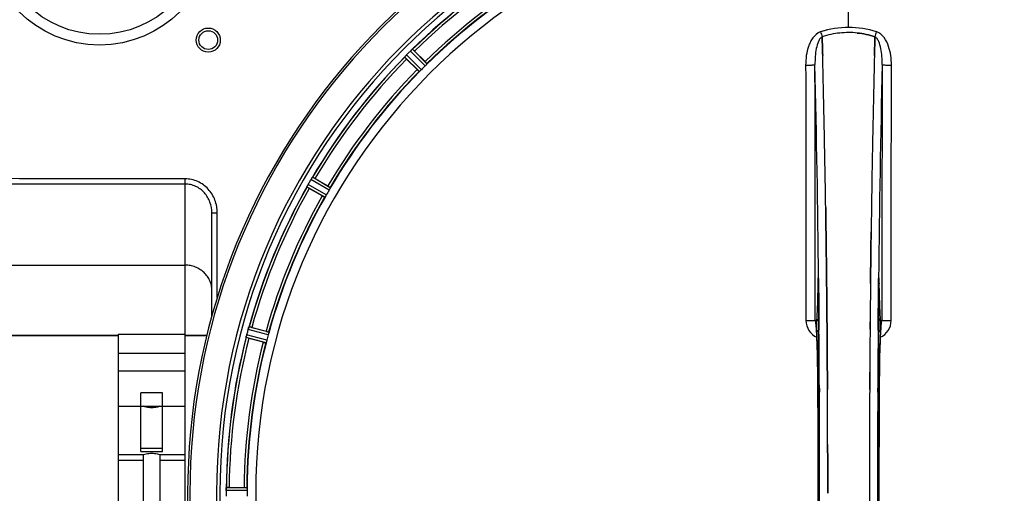
# Model space of a CAD drawing. Units: millimetres. Extents: x -1771 to 3369, y -123 to 2868.
# Drawn here: x 782 to 1150, y 383 to 560 of the extents above; entities that cross this region are included whole.
import ezdxf

# ---------------------------------------------------------------- set-up
doc = ezdxf.new("R2010")
doc.units = ezdxf.units.MM
doc.header["$LTSCALE"] = 46.255
doc.header["$PDMODE"] = 3
doc.header["$PDSIZE"] = 0.3125
doc.layers.get('0').update_dxf_attribs({"linetype": 'CONTINUOUS'})
doc.layers.get('Defpoints').update_dxf_attribs({"linetype": 'CONTINUOUS'})
doc.layers.add('AM_5', color=3, linetype='CONTINUOUS', lineweight=25)
for name, color, linetype in [('BEZUGSACHSEN', 7, 'CONTINUOUS'), ('FASEN', 7, 'CONTINUOUS'), ('RUNDUNGEN', 7, 'CONTINUOUS')]:
    doc.layers.add(name, color=color, linetype=linetype)
doc.styles.get("Standard").update_dxf_attribs({"font": 'txt', "width": 0.7})
doc.dimstyles.new('AM_DIN$0', dxfattribs={"dimtxt": 3.5, "dimasz": 2.5, "dimexe": 1, "dimexo": 1, "dimgap": 1.5, "dimtad": 1, "dimdsep": 46, "dimtxsty": 'STANDARD', "dimcen": 0, "dimclrd": 256, "dimclre": 256, "dimclrt": 2, "dimadec": 0, "dimazin": 2, "dimtp": 0.1, "dimtm": 0.1, "dimtfac": 0.71, "dimtdec": 3, "dimtmove": 0, "dimatfit": 3, "dimfxl": 1, "dimlwd": -1, "dimlwe": -1, "dimarcsym": 0})

# ---------------------------------------------------------------- blocks, each defined once
blk = doc.blocks.new('*D26')
at = {"layer": 'AM_5', "ltscale": 10, "transparency": 16777216}
for p, q in [((1070.73, 754.24), (2231.66, 754.24)), ((2230.66, 42.24), (2230.66, 724.24)), ((1070.73, 12.24), (2231.66, 12.24))]:
    blk.add_line(p, q, dxfattribs=at)
for points in [[(2225.66, 724.24), (2235.66, 724.24), (2230.66, 754.24)], [(2225.66, 42.24), (2235.66, 42.24), (2230.66, 12.24)]]:
    blk.add_solid(points, dxfattribs=at)
at = {"layer": 'Defpoints', "color": 0, "ltscale": 10, "transparency": 16777216}
for p in [(1069.73, 754.24), (2230.66, 754.24), (1069.73, 12.24)]:
    blk.add_point(p, dxfattribs=at)
at = {"layer": 'AM_5', "color": 2, "ltscale": 10, "transparency": 16777216, "insert": (2198.16, 388.65), "char_height": 35, "attachment_point": 5, "rotation": 90}
blk.add_mtext('742', dxfattribs=at)
blk = doc.blocks.new('*D27')
at = {"layer": 'AM_5', "ltscale": 10, "transparency": 16777216}
for p, q in [((1070.73, 754.24), (2341.3, 754.24)), ((2340.3, 724.24), (2340.3, -92.73)), ((-478.92, -122.73), (2341.3, -122.73))]:
    blk.add_line(p, q, dxfattribs=at)
for points in [[(2335.3, 724.24), (2345.3, 724.24), (2340.3, 754.24)], [(2335.3, -92.73), (2345.3, -92.73), (2340.3, -122.73)]]:
    blk.add_solid(points, dxfattribs=at)
at = {"layer": 'Defpoints', "color": 0, "ltscale": 10, "transparency": 16777216}
for p in [(1069.73, 754.24), (-479.92, -122.73), (2340.3, -122.73)]:
    blk.add_point(p, dxfattribs=at)
at = {"layer": 'AM_5', "color": 2, "ltscale": 10, "transparency": 16777216, "insert": (2307.8, 315.76), "char_height": 35, "attachment_point": 5, "rotation": 90}
blk.add_mtext('880', dxfattribs=at)

msp = doc.modelspace()

# ---------------------------------------------------------------- linework, layer by layer
at = {"color": 9, "linetype": 'Continuous'}
for p, q in [((1091.725, 557.285), (1091.725, 604.87)), ((933.46, 542.938), (927.947, 548.505)), ((934.127, 543.685), (928.706, 549.159)), ((931.281, 540.839), (925.807, 546.26)), ((932.029, 541.506), (926.461, 547.02)), ((897.971, 497.429), (891.318, 501.313)), ((895.959, 493.943), (889.268, 497.762)), ((896.508, 494.781), (889.703, 498.666)), ((897.521, 496.534), (890.754, 500.485)), ((1080.249, 461.754), (1080.242, 461.263)), ((1080.464, 461.27), (1080.463, 461.256)), ((1080.495, 463.55), (1080.498, 463.236)), ((1080.498, 463.236), (1080.505, 462.535)), ((1080.505, 462.535), (1080.518, 461.297)), ((1102.933, 461.297), (1102.945, 462.535)), ((1102.945, 462.535), (1102.952, 463.234)), ((1102.952, 463.234), (1102.956, 463.552)), ((1102.988, 461.256), (1102.987, 461.27)), ((1103.209, 461.263), (1103.201, 461.754)), ((875.019, 443.391), (867.588, 445.421)), ((1080.648, 446.898), (1080.653, 446.332)), ((1080.653, 446.332), (1080.669, 444.213)), ((1102.781, 444.213), (1102.798, 446.33)), ((1102.798, 446.33), (1102.802, 446.791)), ((874.292, 440.454), (866.713, 442.445)), ((874.816, 442.41), (867.257, 444.475)), ((873.977, 439.503), (866.526, 441.46)), ((1080.259, 422.544), (1080.261, 422.562)), ((1080.805, 422.554), (1080.813, 420.995)), ((1102.638, 420.987), (1102.645, 422.554)), ((1103.19, 422.562), (1103.192, 422.544)), ((818.725, 415.851), (827.225, 415.851)), ((835.225, 415.851), (843.725, 415.851)), ((818.725, 395.595), (828.225, 395.595)), ((834.225, 395.595), (843.725, 395.595)), ((866.893, 384.253), (859.057, 384.291)), ((866.835, 385.254), (859.132, 385.291))]:
    msp.add_line(p, q, dxfattribs=at)
at = {"color": 7, "linetype": 'Continuous'}
for p, q in [((1081.862, 553.738), (1081.86, 553.836)), ((1081.86, 553.836), (1081.862, 553.738)), ((1081.906, 552.131), (1081.862, 553.738)), ((1081.862, 553.738), (1081.906, 552.131)), ((1081.948, 550.55), (1081.906, 552.131)), ((1081.906, 552.131), (1081.948, 550.549)), ((1101.502, 550.549), (1101.545, 552.131)), ((1101.545, 552.131), (1101.503, 550.549)), ((1101.589, 553.748), (1101.545, 552.131)), ((1101.545, 552.131), (1101.589, 553.748)), ((1101.591, 553.836), (1101.589, 553.748)), ((1101.589, 553.748), (1101.591, 553.836)), ((929.492, 548.466), (933.422, 544.536)), ((930.431, 541.545), (926.501, 545.475)), ((892.256, 500.847), (897.07, 498.068)), ((894.955, 494.404), (890.141, 497.183)), ((1083.185, 489.063), (1083.17, 490.076)), ((1083.17, 490.075), (1083.185, 489.062)), ((1083.398, 473.058), (1083.399, 472.973)), ((1083.399, 472.973), (1083.398, 473.057)), ((1100.052, 473.059), (1100.057, 473.421)), ((1100.054, 473.165), (1100.052, 473.056)), ((1080.459, 461.564), (1080.463, 461.256)), ((1083.523, 462.032), (1083.528, 461.591)), ((1083.528, 461.591), (1083.523, 462.031)), ((1083.668, 446.674), (1083.662, 447.281)), ((1083.662, 447.281), (1083.668, 446.674)), ((1083.685, 444.535), (1083.668, 446.674)), ((1083.668, 446.674), (1083.685, 444.534)), ((1103.957, 446.747), (1103.966, 446.803)), ((773.725, 442.241), (818.725, 442.241)), ((818.725, 442.741), (843.725, 442.741)), ((818.725, 442.741), (818.725, 323.741)), ((843.725, 323.741), (843.725, 442.741)), ((843.725, 442.241), (851.828, 442.241)), ((868.614, 445.213), (873.983, 443.774)), ((872.888, 439.689), (867.52, 441.127)), ((818.725, 435.636), (843.725, 435.636)), ((843.725, 428.862), (818.725, 428.862)), ((1083.805, 426.994), (1083.796, 428.542)), ((1083.796, 428.542), (1083.805, 426.994)), ((1099.645, 426.994), (1099.654, 428.543)), ((1099.654, 428.542), (1099.646, 426.994)), ((835.225, 420.741), (827.225, 420.741)), ((827.225, 398.809), (827.225, 420.741)), ((835.225, 398.809), (835.225, 420.741)), ((827.225, 415.741), (835.225, 415.741)), ((818.725, 397.741), (828.225, 397.741)), ((835.225, 399.954), (827.225, 399.954)), ((827.225, 398.809), (835.225, 398.809)), ((828.225, 368.741), (828.225, 397.741)), ((834.225, 397.741), (843.725, 397.741)), ((834.225, 397.741), (834.225, 368.741)), ((859.057, 384.291), (859.056, 383.941)), ((860.177, 385.356), (865.735, 385.356)), ((1099.522, 383.336), (1099.522, 383.241))]:
    msp.add_line(p, q, dxfattribs=at)
for points in [[(1080.403, 463.382), (1080.409, 463.299), (1080.415, 463.198), (1080.42, 463.081), (1080.426, 462.946), (1080.432, 462.794), (1080.437, 462.626), (1080.442, 462.442), (1080.447, 462.243), (1080.452, 462.029), (1080.456, 461.803), (1080.459, 461.564)], [(1102.988, 461.256), (1102.992, 461.644), (1102.996, 461.889), (1103.001, 462.119), (1103.006, 462.335), (1103.011, 462.535), (1103.016, 462.719), (1103.022, 462.885), (1103.028, 463.034), (1103.034, 463.165), (1103.04, 463.278), (1103.046, 463.371)], [(1103.046, 463.371), (1103.052, 463.444), (1103.056, 463.492), (1103.059, 463.513)], [(1079.543, 446.635), (1079.496, 446.774), (1079.477, 446.842), (1079.475, 446.854)], [(1079.475, 446.854), (1079.475, 446.853), (1079.481, 446.822)], [(1079.481, 446.822), (1079.493, 446.752), (1079.509, 446.651), (1079.527, 446.52), (1079.547, 446.362), (1079.568, 446.177), (1079.59, 445.967), (1079.613, 445.731), (1079.636, 445.471), (1079.66, 445.185), (1079.683, 444.876), (1079.707, 444.542)], [(1103.745, 444.567), (1103.774, 444.966), (1103.803, 445.327), (1103.831, 445.652), (1103.858, 445.939), (1103.884, 446.189), (1103.909, 446.401), (1103.931, 446.575), (1103.951, 446.709), (1103.957, 446.747)], [(1103.966, 446.803), (1103.975, 446.849), (1103.975, 446.849), (1103.958, 446.787), (1103.914, 446.654), (1103.896, 446.611)], [(1079.707, 444.542), (1079.731, 444.184), (1079.755, 443.802), (1079.779, 443.397), (1079.803, 442.967), (1079.827, 442.515), (1079.85, 442.038), (1079.873, 441.538)], [(1103.138, 410.171), (1103.193, 422.729), (1103.2, 423.997), (1103.21, 425.24), (1103.221, 426.457), (1103.234, 427.647), (1103.249, 428.806), (1103.265, 429.935), (1103.282, 431.031), (1103.301, 432.095), (1103.321, 433.124), (1103.342, 434.118), (1103.364, 435.076), (1103.387, 435.997), (1103.412, 436.882), (1103.437, 437.729), (1103.462, 438.538), (1103.489, 439.31), (1103.516, 440.044), (1103.543, 440.741), (1103.571, 441.399), (1103.6, 442.02)], [(1103.6, 442.02), (1103.629, 442.604), (1103.658, 443.15), (1103.687, 443.659), (1103.716, 444.132), (1103.745, 444.567)], [(1079.873, 441.538), (1079.896, 441.013), (1079.918, 440.465), (1079.941, 439.892), (1079.962, 439.296), (1079.984, 438.675), (1080.005, 438.03), (1080.025, 437.361), (1080.045, 436.668), (1080.064, 435.951), (1080.083, 435.21), (1080.101, 434.446), (1080.119, 433.657), (1080.135, 432.846), (1080.151, 432.011), (1080.166, 431.153), (1080.181, 430.273), (1080.194, 429.372), (1080.207, 428.449), (1080.218, 427.504), (1080.229, 426.54), (1080.238, 425.556), (1080.246, 424.553), (1080.253, 423.532), (1080.259, 422.544)], [(1080.259, 422.544), (1080.312, 410.171), (1080.348, 396.699), (1080.359, 383.194), (1080.347, 369.689), (1080.312, 356.218)], [(1103.192, 343.938), (1103.139, 356.218), (1103.103, 369.689), (1103.091, 383.194), (1103.103, 396.699), (1103.138, 410.171)]]:
    msp.add_lwpolyline(points, dxfattribs=at)
for centre, radius, start, end in [((1091.725, 383.241), 247.056, 15, 345), ((1091.725, 383.241), 236.237, 0.97018, 359.02982), ((1091.725, 383.241), 235, 0.97529, 90), ((1091.725, 383.241), 221.628, 90, 270), ((1091.725, 383.241), 221.635, 270, 89.97567), ((1091.725, 383.241), 221.628, 270, 90), ((1091.725, 383.241), 232.558, 120.51254, 134.48758), ((1091.725, 383.241), 225, 120.52969, 134.47031), ((1092.052, 522.104), 33.329, 101.99273, 107.8076), ((1092.167, 521.67), 33.777, 102.03086, 107.76807), ((1091.799, 523.273), 32.132, 95.98629, 101.98386), ((1091.788, 523.34), 32.065, 95.97907, 101.98917), ((1091.728, 523.857), 31.544, 90.0164, 95.96954), ((1091.722, 523.998), 31.403, 89.99372, 95.98513), ((1091.726, 523.926), 31.475, 84.05372, 90.01299), ((1091.734, 524.09), 31.311, 84.03605, 90.01502), ((1095.29, 379.676), 237.712, 134.74677, 134.91556), ((932.802, 543.593), 6.906, 132.49176, 134.66744), ((933.648, 542.719), 8.123, 133.69485, 134.57585), ((932.525, 543.895), 6.497, 132.49623, 133.70528), ((933.011, 543.362), 7.219, 131.4988, 132.47797), ((933.147, 543.205), 7.426, 131.48605, 132.43554), ((923.395, 554.901), 7.801, 310.5312, 311.00507), ((912.002, 531.003), 24.715, 44.95632, 46.11446), ((1091.725, 383.241), 232.558, 135.51242, 149.48746), ((919.528, 552.036), 8.51, 319.00827, 319.52619), ((932.573, 541.093), 8.515, 138.18881, 138.95845), ((934.31, 539.551), 10.838, 138.2316, 138.83679), ((943.963, 562.964), 24.715, 223.88554, 225.04368), ((931.381, 542.157), 6.918, 137.47237, 138.17553), ((931.115, 542.404), 6.555, 137.04738, 138.22747), ((931.405, 542.133), 6.952, 136.55208, 137.4639), ((931.811, 541.742), 7.515, 135.38665, 136.96703), ((931.388, 542.151), 6.926, 135.33992, 136.55941), ((1095.251, 379.715), 237.657, 134.9156, 135.25324), ((-3883.38, 420.87), 4967.022, 1.098323, 1.452649), ((-3633.014, 426.532), 4716.594, 1.087863, 1.460992), ((5867.669, 425.304), 4767.812, 178.539943, 178.909437), ((6058.604, 421.14), 4958.791, 178.548069, 178.903248), ((1088.699, 386.267), 220.556, 134.737, 135.263), ((1091.725, 383.241), 225, 135.52969, 149.47031), ((-4710.575, 404.917), 5794.37, 0.8420887, 1.0992612), ((-4794.894, 403.481), 5878.702, 0.8440136, 1.0974858), ((7145.462, 400.66), 6045.843, 178.9063476, 179.2391894), ((6961.039, 403.649), 5861.397, 178.9012148, 179.2444688), ((896.722, 496.993), 6.915, 147.48292, 149.66783), ((897.758, 496.372), 8.123, 148.69484, 149.57585), ((896.364, 497.22), 6.491, 147.47909, 148.7055), ((897.187, 496.687), 7.471, 146.47763, 147.41834), ((896.994, 496.817), 7.239, 146.49533, 147.46876), ((884.671, 505.505), 7.837, 325.53323, 326.00831), ((879.882, 479.452), 24.715, 59.95632, 61.11446), ((1091.725, 383.241), 232.558, 150.51242, 164.48513), ((881.822, 501.662), 8.385, 334.00007, 334.50984), ((897.035, 494.575), 8.397, 153.13099, 153.92369), ((898.88, 493.651), 10.461, 153.18286, 153.81993), ((895.728, 495.234), 6.933, 151.55132, 153.1098), ((895.325, 495.447), 6.478, 151.97047, 153.17357), ((895.835, 495.17), 7.058, 150.98236, 151.92661), ((895.731, 495.233), 6.936, 150.33982, 151.55765), ((897.044, 494.501), 8.44, 150.42948, 150.99323), ((1096.075, 380.73), 237.693, 149.91562, 150.25322), ((903.921, 521.052), 27.561, 239.44724, 240.00171), ((1095.95, 380.802), 237.549, 149.74671, 149.91561), ((1091.725, 383.241), 225, 150.52969, 164.47031), ((1087.995, 385.395), 220.528, 149.73697, 150.26303), ((-6906.301, 383.241), 7987.146, 359.4402481, 0.5597517), ((8222.766, 387.322), 7123.231, 179.4026184, 179.5177128), ((8164.444, 387.866), 7064.905, 179.4020878, 179.5181367), ((9089.752, 383.241), 7987.146, 179.4402483, 180.5597519), ((1100.683, 447.925), 3.476, 341.32519, 349.56136), ((1100.702, 447.92), 3.456, 349.58477, 359.77945), ((873.76, 440.624), 7.279, 166.77859, 168.77006), ((873.431, 440.698), 6.942, 165.33758, 166.74562), ((874.321, 440.465), 7.862, 165.40862, 166.5814), ((1100.432, 380.92), 241.681, 165.08583, 165.25184), ((1096.518, 381.957), 237.632, 164.91558, 165.08442), ((1092.769, 382.973), 233.749, 164.74534, 164.91699), ((875.083, 442.315), 8.119, 163.69326, 164.57573), ((873.786, 442.69), 6.769, 161.61978, 163.65783), ((859.568, 447.939), 8.384, 340.48193, 340.99266), ((862.2, 421.345), 24.715, 74.95632, 76.11446), ((1087.563, 384.356), 220.526, 164.73697, 165.26303), ((8502.401, 385.06), 7402.874, 179.5396888, 179.6634594), ((8479.283, 385.258), 7379.756, 179.5397792, 179.6639419), ((1091.725, 383.241), 232.558, 165.51011, 179.48297), ((1091.725, 383.241), 225, 165.52733, 179.46563), ((874.652, 467.749), 27.561, 254.44724, 255.00171), ((-6592.63, 383.53), 7676.558, 0.1335155, 0.2877496), ((-6584.092, 383.603), 7668.02, 0.1331148, 0.2875212), ((8938.877, 383.073), 7839.355, 179.7149037, 179.9987751), ((8813.37, 383.371), 7713.848, 179.712475, 180.0002646), ((1095.546, 383.241), 236.491, 179.8303, 180.25444), ((867.176, 384.231), 8.119, 178.69325, 179.57573), ((865.825, 384.258), 6.769, 176.61977, 178.65782), ((850.191, 385.69), 8.928, 355.48442, 356.00918), ((860.158, 360.641), 24.715, 89.95632, 91.11446), ((1085.292, 383.241), 218.401, 179.73441, 180.26559)]:
    msp.add_arc(centre, radius, start, end, dxfattribs=at)
at = {"color": 9, "linetype": 'Continuous'}
for centre, radius, start, end in [((1091.725, 383.241), 246.237, 15, 345), ((1091.725, 383.241), 232.635, 120.44616, 134.55396), ((1091.725, 383.241), 231.557, 120.52333, 134.47667), ((1091.725, 383.241), 226, 120.5362, 134.4638), ((1091.725, 383.241), 224.863, 120.43702, 134.56309), ((1082.507, 551.721), 4.144, 107.51764, 109.87386), ((1262.712, 612.085), 190.002, 197.27003, 197.85273), ((898.863, 619.008), 212.946, 342.17866, 342.69858), ((1100.935, 551.695), 4.172, 70.59923, 72.48475), ((1091.725, 383.241), 232.635, 135.44604, 149.55384), ((1091.725, 383.241), 231.557, 135.52333, 149.47667), ((1091.725, 383.241), 226, 135.5362, 149.4638), ((-4606.2, 408.86), 5686.958, 0.551003, 1.355735), ((7226.231, 401.595), 6123.589, 178.6729557, 179.4202852), ((1091.725, 383.241), 224.863, 135.43691, 149.56298), ((1091.725, 383.241), 232.635, 150.44603, 164.55151), ((1091.725, 383.241), 231.557, 150.52333, 164.47667), ((1091.725, 383.241), 226, 150.5362, 164.4638), ((1091.725, 383.241), 224.863, 150.4369, 164.56064), ((1147.343, 460.764), 67.101, 178.61032, 179.15451), ((995.054, 460.435), 85.414, 0.56, 1.03367), ((1188.629, 460.433), 85.646, 178.97518, 179.43955), ((1031.977, 460.683), 71.233, 0.86171, 1.38267), ((1082.768, 447.843), 6.956, 180.10026, 245.39785), ((1100.683, 447.843), 6.956, 294.60941, 359.89975), ((1091.725, 383.241), 232.635, 165.44372, 179.54984), ((-6622.074, 384.963), 7702.971, 0.2796103, 0.4407167), ((8871.491, 384.548), 7768.938, 179.5599671, 179.7197052), ((1091.725, 383.241), 231.557, 165.52333, 179.47667), ((1091.725, 383.241), 226, 165.5362, 179.4638), ((1091.725, 383.241), 224.863, 165.43459, 179.55904), ((-6611.147, 383.241), 7691.509, 359.7070906, 0.2929094), ((-6559.287, 383.241), 7639.658, 359.7047447, 0.2952552), ((-6974.808, 383.241), 8055.709, 359.7315324, 0.2685262), ((9158.259, 383.241), 8055.709, 179.7315324, 180.2685262), ((8742.734, 383.241), 7639.655, 179.7047446, 180.2952554), ((8794.598, 383.241), 7691.509, 179.7070906, 180.2929094)]:
    msp.add_arc(centre, radius, start, end, dxfattribs=at)
at = {"color": 7, "linetype": 'Continuous'}
for points in [[(1091.725, 557.285), (1088.195, 557.288), (1084.629, 556.727), (1081.258, 555.678)], [(1091.725, 557.285), (1088.201, 557.285), (1084.641, 556.724), (1081.276, 555.678)], [(1102.192, 555.678), (1098.822, 556.727), (1095.255, 557.287), (1091.725, 557.285)], [(1102.173, 555.677), (1098.808, 556.722), (1095.249, 557.285), (1091.725, 557.285)], [(1094.987, 555.232), (1097.225, 554.999), (1099.448, 554.521), (1101.59, 553.835)], [(1101.591, 553.836), (1099.448, 554.521), (1097.225, 554.999), (1094.987, 555.232)], [(928.514, 549.015), (928.496, 549), (928.479, 548.985), (928.462, 548.97)], [(1082.046, 546.788), (1082.014, 548.042), (1081.981, 549.296), (1081.948, 550.55)], [(1081.948, 550.549), (1081.981, 549.296), (1082.014, 548.042), (1082.046, 546.788)], [(1101.404, 546.787), (1101.437, 548.041), (1101.469, 549.295), (1101.502, 550.549)], [(1101.503, 550.549), (1101.47, 549.296), (1101.437, 548.042), (1101.405, 546.788)], [(925.995, 546.503), (925.981, 546.487), (925.966, 546.471), (925.953, 546.454)], [(926.151, 546.685), (926.098, 546.625), (926.046, 546.565), (925.995, 546.503)], [(926.002, 546.512), (926.051, 546.569), (926.101, 546.627), (926.15, 546.684)], [(891.169, 501.124), (891.156, 501.105), (891.144, 501.087), (891.131, 501.067)], [(889.387, 498.046), (889.377, 498.027), (889.367, 498.007), (889.359, 497.988)], [(889.493, 498.266), (889.457, 498.193), (889.421, 498.12), (889.387, 498.046)], [(889.391, 498.054), (889.424, 498.125), (889.458, 498.196), (889.492, 498.266)], [(1083.445, 469.087), (1083.43, 470.383), (1083.415, 471.678), (1083.399, 472.973)], [(1083.399, 472.973), (1083.415, 471.678), (1083.43, 470.382), (1083.445, 469.087)], [(1100.005, 469.089), (1100.021, 470.413), (1100.036, 471.736), (1100.052, 473.059)], [(1100.052, 473.056), (1100.036, 471.733), (1100.021, 470.411), (1100.005, 469.088)], [(1083.445, 469.087), (1083.472, 466.735), (1083.498, 464.383), (1083.523, 462.032)], [(1099.923, 461.59), (1099.949, 464.09), (1099.977, 466.59), (1100.005, 469.089)], [(1083.589, 455.454), (1083.569, 457.499), (1083.549, 459.545), (1083.528, 461.591)], [(1083.528, 461.591), (1083.549, 459.545), (1083.569, 457.499), (1083.589, 455.454)], [(1083.589, 455.454), (1083.615, 452.729), (1083.64, 450.005), (1083.662, 447.281)], [(1079.292, 447.907), (1079.293, 447.536), (1079.356, 447.161), (1079.475, 446.81)], [(1099.788, 447.282), (1099.78, 446.366), (1099.773, 445.45), (1099.766, 444.534)], [(1099.766, 444.534), (1099.773, 445.45), (1099.78, 446.366), (1099.788, 447.282)], [(866.568, 441.765), (866.563, 441.744), (866.559, 441.723), (866.556, 441.701)], [(867.493, 445.199), (867.485, 445.178), (867.478, 445.157), (867.471, 445.135)], [(1083.796, 428.542), (1083.787, 430.064), (1083.778, 431.586), (1083.768, 433.108)], [(1083.768, 433.108), (1083.778, 431.586), (1083.787, 430.064), (1083.796, 428.542)], [(1083.831, 422.083), (1083.823, 423.72), (1083.814, 425.357), (1083.805, 426.994)], [(1083.805, 426.994), (1083.814, 425.357), (1083.823, 423.72), (1083.831, 422.083)], [(1099.646, 426.994), (1099.636, 425.356), (1099.627, 423.719), (1099.619, 422.081)], [(1099.619, 422.081), (1099.627, 423.718), (1099.636, 425.356), (1099.645, 426.994)], [(1083.924, 391.205), (1083.921, 394.61), (1083.915, 398.014), (1083.907, 401.419)], [(1083.907, 401.418), (1083.915, 398.014), (1083.921, 394.61), (1083.924, 391.205)], [(1083.929, 383.241), (1083.929, 385.896), (1083.927, 388.55), (1083.924, 391.205)], [(1083.924, 391.205), (1083.927, 388.55), (1083.929, 385.896), (1083.929, 383.241)], [(859.097, 385.053), (859.095, 385.03), (859.094, 385.007), (859.093, 384.985)], [(1099.522, 383.241), (1099.522, 380.586), (1099.523, 377.932), (1099.526, 375.277)]]:
    msp.add_open_spline(points, degree=3, dxfattribs=at)
at = {"color": 9, "linetype": 'Continuous'}
for points, knots in [([(1081.099, 555.618), (1079.999, 555.221), (1078.605, 553.932), (1077.42, 551.908), (1076.506, 549.706), (1075.847, 546.793), (1075.685, 544.413), (1075.687, 543.224)], [0, 0, 0, 0, 0.2470414, 0.3724581, 0.4976856, 0.7487145, 1, 1, 1, 1]), ([(1081.86, 553.836), (1081.548, 553.68), (1080.992, 553.117), (1080.197, 551.631), (1079.582, 549.362), (1079.215, 546.449), (1079.155, 544.433), (1079.166, 543.413)], [0, 0, 0, 0, 0.0943607, 0.2054303, 0.455396, 0.7237544, 1, 1, 1, 1]), ([(1104.285, 543.413), (1104.296, 544.431), (1104.24, 546.441), (1103.867, 549.351), (1103.256, 551.622), (1102.462, 553.114), (1101.904, 553.68), (1101.591, 553.836)], [0, 0, 0, 0, 0.2754803, 0.5433275, 0.7937722, 0.9052868, 1, 1, 1, 1]), ([(1107.764, 543.224), (1107.766, 544.413), (1107.602, 546.813), (1106.595, 551.291), (1104.499, 554.863), (1102.321, 555.629)], [0, 0, 0, 0, 0.2536309, 0.5072044, 1, 1, 1, 1]), ([(1075.687, 543.224), (1076.122, 543.225), (1076.755, 543.233), (1077.561, 543.256), (1078.078, 543.278), (1078.502, 543.307), (1078.835, 543.332), (1079.03, 543.371), (1079.149, 543.386), (1079.166, 543.413)], [0, 0, 0, 0, 0.3738365, 0.5433566, 0.6928785, 0.817252, 0.9115973, 0.9729078, 1, 1, 1, 1]), ([(1075.687, 543.224), (1075.702, 535.279), (1075.757, 503.481), (1075.795, 471.683), (1075.812, 447.831)], [0, 0, 0, 0, 0.2498807, 1, 1, 1, 1]), ([(1079.292, 447.907), (1079.286, 455.869), (1079.257, 487.704), (1079.211, 519.539), (1079.166, 543.413)], [0, 0, 0, 0, 0.2501044, 1, 1, 1, 1]), ([(1104.285, 543.413), (1104.27, 535.458), (1104.214, 503.622), (1104.177, 471.787), (1104.159, 447.907)], [0, 0, 0, 0, 0.2498808, 1, 1, 1, 1]), ([(1104.285, 543.413), (1104.302, 543.386), (1104.42, 543.371), (1104.616, 543.332), (1104.948, 543.307), (1105.373, 543.278), (1105.89, 543.256), (1106.696, 543.233), (1107.328, 543.225), (1107.764, 543.224)], [0, 0, 0, 0, 0.0270922, 0.0884027, 0.182748, 0.3071215, 0.4566434, 0.6261635, 1, 1, 1, 1]), ([(1107.638, 447.831), (1107.644, 455.783), (1107.672, 487.581), (1107.719, 519.379), (1107.764, 543.224)], [0, 0, 0, 0, 0.2501045, 1, 1, 1, 1]), ([(1080.402, 463.464), (1080.399, 463.502), (1080.394, 463.573), (1080.385, 463.664), (1080.375, 463.736), (1080.369, 463.771), (1080.356, 463.807), (1080.337, 463.781), (1080.335, 463.746), (1080.322, 463.681), (1080.315, 463.595), (1080.301, 463.431), (1080.287, 463.173), (1080.273, 462.806), (1080.265, 462.537), (1080.262, 462.391)], [0, 0, 0, 0, 0.0663522, 0.1195086, 0.158693, 0.1834918, 0.1942918, 0.2024246, 0.2241642, 0.2602655, 0.3103545, 0.3741186, 0.5405319, 0.7512687, 1, 1, 1, 1]), ([(1103.189, 462.402), (1103.185, 462.546), (1103.178, 462.812), (1103.163, 463.175), (1103.149, 463.43), (1103.136, 463.593), (1103.128, 463.679), (1103.117, 463.744), (1103.113, 463.779), (1103.096, 463.807), (1103.082, 463.774), (1103.076, 463.739), (1103.066, 463.67), (1103.058, 463.582), (1103.052, 463.513), (1103.049, 463.475)], [0, 0, 0, 0, 0.2490994, 0.4603094, 0.6273575, 0.6915313, 0.7420972, 0.7787495, 0.8011142, 0.8097958, 0.8199484, 0.8439388, 0.8822555, 0.9345337, 1, 1, 1, 1]), ([(1080.242, 461.263), (1080.203, 458.844), (1080.109, 454.68), (1079.943, 450.517), (1079.823, 448.776)], [0, 0, 0, 0, 0.5809201, 1, 1, 1, 1]), ([(1080.249, 461.754), (1080.251, 461.729), (1080.281, 461.614), (1080.378, 461.529), (1080.455, 461.478)], [0, 0, 0, 0, 0.2107761, 1, 1, 1, 1]), ([(1080.454, 461.976), (1080.451, 462.127), (1080.44, 462.623), (1080.426, 463.119), (1080.402, 463.464)], [0, 0, 0, 0, 0.3041648, 1, 1, 1, 1]), ([(1080.518, 461.297), (1080.53, 460.104), (1080.577, 455.304), (1080.619, 450.504), (1080.648, 446.898)], [0, 0, 0, 0, 0.2485201, 1, 1, 1, 1]), ([(1102.802, 446.791), (1102.812, 448.007), (1102.852, 452.842), (1102.896, 457.677), (1102.933, 461.297)], [0, 0, 0, 0, 0.2514227, 1, 1, 1, 1]), ([(1103.201, 461.754), (1103.199, 461.729), (1103.17, 461.614), (1103.073, 461.529), (1102.996, 461.478)], [0, 0, 0, 0, 0.2107772, 1, 1, 1, 1]), ([(1103.049, 463.475), (1103.043, 463.382), (1103.016, 462.878), (1103.004, 462.374), (1102.997, 461.964)], [0, 0, 0, 0, 0.1867832, 1, 1, 1, 1]), ([(1103.627, 448.776), (1103.508, 450.517), (1103.342, 454.68), (1103.248, 458.844), (1103.209, 461.263)], [0, 0, 0, 0, 0.4190799, 1, 1, 1, 1]), ([(1075.812, 447.831), (1076.248, 447.832), (1076.88, 447.835), (1077.686, 447.844), (1078.202, 447.853), (1078.629, 447.866), (1078.956, 447.871), (1079.159, 447.896), (1079.267, 447.891), (1079.292, 447.907)], [0, 0, 0, 0, 0.3749845, 0.5449758, 0.6948453, 0.8193951, 0.9136699, 0.9745053, 1, 1, 1, 1]), ([(1079.535, 446.675), (1079.504, 446.951), (1079.459, 447.316), (1079.366, 447.724), (1079.321, 447.861), (1079.292, 447.907)], [0, 0, 0, 0, 0.6614354, 0.8707348, 1, 1, 1, 1]), ([(1079.636, 445.638), (1079.628, 445.734), (1079.598, 446.08), (1079.564, 446.426), (1079.535, 446.675)], [0, 0, 0, 0, 0.2765672, 1, 1, 1, 1]), ([(1080.261, 422.562), (1080.237, 427.192), (1080.159, 433.613), (1079.903, 441.304), (1079.742, 444.367), (1079.636, 445.638)], [0, 0, 0, 0, 0.6016383, 0.8342522, 1, 1, 1, 1]), ([(1079.823, 448.776), (1079.792, 448.321), (1079.767, 447.223), (1079.758, 446.125), (1079.761, 445.482)], [0, 0, 0, 0, 0.4150541, 1, 1, 1, 1]), ([(1079.761, 445.482), (1079.762, 445.249), (1079.769, 444.463), (1079.784, 443.676), (1079.813, 443.123)], [0, 0, 0, 0, 0.2966368, 1, 1, 1, 1]), ([(1079.823, 448.776), (1079.827, 448.551), (1079.985, 448.083), (1080.365, 447.778), (1080.58, 447.676)], [0, 0, 0, 0, 0.4855612, 1, 1, 1, 1]), ([(1102.87, 447.676), (1103.085, 447.778), (1103.465, 448.083), (1103.623, 448.551), (1103.627, 448.776)], [0, 0, 0, 0, 0.5144386, 1, 1, 1, 1]), ([(1103.814, 445.632), (1103.709, 444.361), (1103.547, 441.298), (1103.291, 433.608), (1103.213, 427.19), (1103.19, 422.562)], [0, 0, 0, 0, 0.1658322, 0.3984643, 1, 1, 1, 1]), ([(1103.689, 445.507), (1103.692, 446.145), (1103.684, 447.235), (1103.658, 448.325), (1103.627, 448.776)], [0, 0, 0, 0, 0.5851678, 1, 1, 1, 1]), ([(1103.637, 443.123), (1103.646, 443.276), (1103.677, 444.07), (1103.687, 444.865), (1103.689, 445.507)], [0, 0, 0, 0, 0.192668, 1, 1, 1, 1]), ([(1103.915, 446.673), (1103.906, 446.595), (1103.868, 446.249), (1103.837, 445.902), (1103.814, 445.632)], [0, 0, 0, 0, 0.2233131, 1, 1, 1, 1]), ([(1104.159, 447.907), (1104.13, 447.861), (1104.084, 447.723), (1103.992, 447.314), (1103.947, 446.949), (1103.915, 446.673)], [0, 0, 0, 0, 0.1292073, 0.3384895, 1, 1, 1, 1]), ([(1104.159, 447.907), (1104.184, 447.891), (1104.291, 447.896), (1104.494, 447.871), (1104.822, 447.866), (1105.248, 447.853), (1105.764, 447.844), (1106.571, 447.835), (1107.203, 447.832), (1107.638, 447.831)], [0, 0, 0, 0, 0.0254947, 0.0863301, 0.1806049, 0.3051547, 0.4550242, 0.6250155, 1, 1, 1, 1]), ([(1080.608, 444.168), (1080.388, 444.076), (1079.995, 443.8), (1079.818, 443.341), (1079.813, 443.123)], [0, 0, 0, 0, 0.5233761, 1, 1, 1, 1]), ([(1079.813, 443.123), (1079.97, 440.172), (1080.165, 433.333), (1080.25, 426.494), (1080.27, 422.609)], [0, 0, 0, 0, 0.4321211, 1, 1, 1, 1]), ([(1103.637, 443.123), (1103.632, 443.341), (1103.456, 443.8), (1103.063, 444.076), (1102.842, 444.168)], [0, 0, 0, 0, 0.476624, 1, 1, 1, 1]), ([(1103.181, 422.609), (1103.201, 426.494), (1103.285, 433.333), (1103.481, 440.172), (1103.637, 443.123)], [0, 0, 0, 0, 0.5678789, 1, 1, 1, 1]), ([(1080.738, 422.758), (1080.625, 422.743), (1080.485, 422.712), (1080.282, 422.66), (1080.27, 422.609)], [0, 0, 0, 0, 0.6892617, 1, 1, 1, 1]), ([(1103.181, 422.609), (1103.169, 422.66), (1102.966, 422.712), (1102.826, 422.743), (1102.712, 422.758)], [0, 0, 0, 0, 0.3107382, 1, 1, 1, 1])]:
    msp.add_open_spline(points, degree=3, knots=knots, dxfattribs=at)
at = {"color": 7, "linetype": 'Continuous'}
for points, knots in [([(928.228, 548.769), (928.249, 548.787), (928.327, 548.856), (928.407, 548.923), (928.464, 548.972)], [0, 0, 0, 0, 0.2719584, 1, 1, 1, 1]), ([(928.463, 548.971), (928.445, 548.956), (928.366, 548.889), (928.288, 548.821), (928.228, 548.768)], [0, 0, 0, 0, 0.2257908, 1, 1, 1, 1]), ([(928.514, 549.015), (928.534, 549.033), (928.593, 549.082), (928.651, 549.136), (928.695, 549.156)], [0, 0, 0, 0, 0.3616048, 1, 1, 1, 1]), ([(928.695, 549.156), (928.697, 549.157), (928.701, 549.159), (928.705, 549.16), (928.706, 549.159)], [0, 0, 0, 0, 0.612881, 1, 1, 1, 1]), ([(925.807, 546.26), (925.802, 546.283), (925.877, 546.348), (925.914, 546.41), (925.952, 546.453)], [0, 0, 0, 0, 0.2877045, 1, 1, 1, 1]), ([(930.431, 541.545), (930.521, 541.455), (930.688, 541.29), (930.889, 541.095), (931.021, 540.977), (931.092, 540.909), (931.13, 540.886), (931.157, 540.858), (931.162, 540.862)], [0, 0, 0, 0, 0.381637, 0.7061671, 0.8303182, 0.922474, 0.9795357, 1, 1, 1, 1]), ([(932.029, 541.506), (931.984, 541.461), (931.819, 541.298), (931.645, 541.144), (931.521, 541.031)], [0, 0, 0, 0, 0.2754768, 1, 1, 1, 1]), ([(933.422, 544.536), (933.512, 544.446), (933.677, 544.278), (933.871, 544.077), (933.99, 543.946), (934.057, 543.875), (934.08, 543.836), (934.109, 543.809), (934.104, 543.804)], [0, 0, 0, 0, 0.381637, 0.7061671, 0.8303182, 0.922474, 0.9795357, 1, 1, 1, 1]), ([(933.936, 543.446), (933.902, 543.409), (933.747, 543.236), (933.59, 543.066), (933.46, 542.938)], [0, 0, 0, 0, 0.2151603, 1, 1, 1, 1]), ([(934.127, 543.685), (934.129, 543.677), (934.108, 543.65), (934.052, 543.57), (933.985, 543.499), (933.936, 543.445)], [0, 0, 0, 0, 0.0871633, 0.2861674, 1, 1, 1, 1]), ([(931.521, 541.031), (931.467, 540.981), (931.396, 540.914), (931.316, 540.858), (931.29, 540.837), (931.281, 540.839)], [0, 0, 0, 0, 0.7138327, 0.9128366, 1, 1, 1, 1]), ([(890.958, 500.813), (890.974, 500.837), (891.031, 500.923), (891.09, 501.008), (891.133, 501.07)], [0, 0, 0, 0, 0.2718536, 1, 1, 1, 1]), ([(891.132, 501.069), (891.119, 501.05), (891.06, 500.965), (891.002, 500.879), (890.958, 500.813)], [0, 0, 0, 0, 0.2258562, 1, 1, 1, 1]), ([(891.169, 501.124), (891.185, 501.147), (891.229, 501.209), (891.271, 501.276), (891.308, 501.307)], [0, 0, 0, 0, 0.3616497, 1, 1, 1, 1]), ([(891.308, 501.307), (891.31, 501.309), (891.313, 501.311), (891.317, 501.313), (891.318, 501.313)], [0, 0, 0, 0, 0.6128002, 1, 1, 1, 1]), ([(889.268, 497.762), (889.258, 497.783), (889.312, 497.866), (889.333, 497.935), (889.358, 497.986)], [0, 0, 0, 0, 0.2877064, 1, 1, 1, 1]), ([(897.07, 498.068), (897.18, 498.004), (897.383, 497.885), (897.623, 497.741), (897.771, 497.645), (897.854, 497.594), (897.887, 497.562), (897.921, 497.543), (897.918, 497.538)], [0, 0, 0, 0, 0.3816369, 0.706167, 0.8303181, 0.9224739, 0.9795357, 1, 1, 1, 1]), ([(897.848, 497.148), (897.825, 497.103), (897.721, 496.896), (897.612, 496.691), (897.521, 496.534)], [0, 0, 0, 0, 0.2151567, 1, 1, 1, 1]), ([(897.971, 497.429), (897.975, 497.421), (897.962, 497.39), (897.929, 497.298), (897.882, 497.213), (897.848, 497.148)], [0, 0, 0, 0, 0.0871798, 0.2861838, 1, 1, 1, 1]), ([(894.955, 494.404), (895.065, 494.341), (895.269, 494.225), (895.514, 494.089), (895.671, 494.008), (895.758, 493.962), (895.801, 493.949), (895.835, 493.929), (895.838, 493.935)], [0, 0, 0, 0, 0.381637, 0.7061671, 0.8303182, 0.922474, 0.9795357, 1, 1, 1, 1]), ([(896.141, 494.19), (896.101, 494.128), (896.05, 494.045), (895.988, 493.971), (895.968, 493.943), (895.959, 493.943)], [0, 0, 0, 0, 0.7138306, 0.9128354, 1, 1, 1, 1]), ([(896.508, 494.781), (896.477, 494.725), (896.36, 494.525), (896.231, 494.332), (896.141, 494.19)], [0, 0, 0, 0, 0.2754788, 1, 1, 1, 1]), ([(1083.298, 480.938), (1083.289, 481.619), (1083.253, 484.327), (1083.214, 487.035), (1083.185, 489.063)], [0, 0, 0, 0, 0.251219, 1, 1, 1, 1]), ([(1083.185, 489.062), (1083.195, 488.388), (1083.234, 485.68), (1083.271, 482.972), (1083.298, 480.938)], [0, 0, 0, 0, 0.2489074, 1, 1, 1, 1]), ([(1083.398, 473.057), (1083.39, 473.717), (1083.358, 476.344), (1083.324, 478.971), (1083.298, 480.938)], [0, 0, 0, 0, 0.2511565, 1, 1, 1, 1]), ([(1083.298, 480.938), (1083.307, 480.284), (1083.342, 477.657), (1083.375, 475.031), (1083.398, 473.058)], [0, 0, 0, 0, 0.2490469, 1, 1, 1, 1]), ([(1100.152, 480.938), (1100.144, 480.293), (1100.11, 477.702), (1100.077, 475.111), (1100.054, 473.165)], [0, 0, 0, 0, 0.2488511, 1, 1, 1, 1]), ([(1100.057, 473.421), (1100.064, 474.05), (1100.095, 476.555), (1100.127, 479.061), (1100.152, 480.938)], [0, 0, 0, 0, 0.2508986, 1, 1, 1, 1]), ([(1083.523, 462.031), (1083.517, 462.621), (1083.492, 464.973), (1083.466, 467.325), (1083.445, 469.087)], [0, 0, 0, 0, 0.2508536, 1, 1, 1, 1]), ([(1100.005, 469.088), (1099.998, 468.466), (1099.97, 465.966), (1099.943, 463.467), (1099.923, 461.59)], [0, 0, 0, 0, 0.2490791, 1, 1, 1, 1]), ([(1083.662, 447.281), (1083.657, 447.964), (1083.633, 450.689), (1083.609, 453.413), (1083.589, 455.454)], [0, 0, 0, 0, 0.250741, 1, 1, 1, 1]), ([(867.493, 445.199), (867.502, 445.226), (867.529, 445.297), (867.552, 445.373), (867.579, 445.413)], [0, 0, 0, 0, 0.3621742, 1, 1, 1, 1]), ([(867.579, 445.413), (867.581, 445.415), (867.583, 445.418), (867.586, 445.42), (867.588, 445.421)], [0, 0, 0, 0, 0.6118725, 1, 1, 1, 1]), ([(866.526, 441.46), (866.511, 441.478), (866.542, 441.572), (866.544, 441.643), (866.555, 441.7)], [0, 0, 0, 0, 0.288118, 1, 1, 1, 1]), ([(866.558, 441.709), (866.562, 441.733), (866.583, 441.844), (866.603, 441.955), (866.621, 442.042)], [0, 0, 0, 0, 0.2177552, 1, 1, 1, 1]), ([(866.674, 442.289), (866.663, 442.242), (866.624, 442.067), (866.589, 441.892), (866.568, 441.765)], [0, 0, 0, 0, 0.2754838, 1, 1, 1, 1]), ([(867.259, 444.484), (867.276, 444.545), (867.339, 444.765), (867.415, 444.981), (867.471, 445.138)], [0, 0, 0, 0, 0.2734943, 1, 1, 1, 1]), ([(867.471, 445.137), (867.462, 445.113), (867.425, 445.01), (867.39, 444.906), (867.363, 444.825)], [0, 0, 0, 0, 0.2249582, 1, 1, 1, 1]), ([(873.983, 443.774), (874.106, 443.741), (874.333, 443.679), (874.602, 443.602), (874.77, 443.548), (874.864, 443.52), (874.903, 443.498), (874.941, 443.489), (874.94, 443.482)], [0, 0, 0, 0, 0.381637, 0.7061671, 0.8303182, 0.922474, 0.9795357, 1, 1, 1, 1]), ([(874.973, 443.087), (874.962, 443.039), (874.917, 442.811), (874.864, 442.585), (874.816, 442.41)], [0, 0, 0, 0, 0.2150807, 1, 1, 1, 1]), ([(875.019, 443.391), (875.025, 443.384), (875.021, 443.351), (875.013, 443.253), (874.989, 443.159), (874.973, 443.087)], [0, 0, 0, 0, 0.0875233, 0.2865158, 1, 1, 1, 1]), ([(1083.768, 433.108), (1083.762, 434.063), (1083.736, 437.872), (1083.708, 441.681), (1083.685, 444.535)], [0, 0, 0, 0, 0.2507287, 1, 1, 1, 1]), ([(1083.685, 444.534), (1083.693, 443.585), (1083.723, 439.776), (1083.749, 435.967), (1083.768, 433.108)], [0, 0, 0, 0, 0.2492285, 1, 1, 1, 1]), ([(872.888, 439.689), (873.011, 439.656), (873.239, 439.597), (873.51, 439.529), (873.683, 439.492), (873.778, 439.469), (873.823, 439.468), (873.861, 439.457), (873.863, 439.464)], [0, 0, 0, 0, 0.381637, 0.7061671, 0.8303182, 0.922474, 0.9795357, 1, 1, 1, 1]), ([(874.089, 439.789), (874.067, 439.719), (874.038, 439.625), (873.998, 439.538), (873.986, 439.506), (873.977, 439.503)], [0, 0, 0, 0, 0.7140806, 0.9131097, 1, 1, 1, 1]), ([(874.292, 440.454), (874.275, 440.392), (874.213, 440.169), (874.14, 439.949), (874.089, 439.789)], [0, 0, 0, 0, 0.2754134, 1, 1, 1, 1]), ([(834.225, 415.741), (833.937, 415.638), (832.961, 415.338), (831.225, 415.094), (829.49, 415.338), (828.513, 415.638), (828.225, 415.741)], [0, 0, 0, 0, 0.1502929, 0.5000054, 0.8497042, 1, 1, 1, 1]), ([(828.225, 397.741), (828.514, 397.833), (829.495, 398.102), (831.225, 398.315), (832.955, 398.102), (833.936, 397.833), (834.225, 397.741)], [0, 0, 0, 0, 0.1495333, 0.5000045, 0.8504643, 1, 1, 1, 1]), ([(859.057, 384.302), (859.057, 384.364), (859.061, 384.593), (859.078, 384.821), (859.091, 384.987)], [0, 0, 0, 0, 0.2725748, 1, 1, 1, 1]), ([(859.092, 384.986), (859.09, 384.962), (859.081, 384.852), (859.074, 384.742), (859.069, 384.657)], [0, 0, 0, 0, 0.2249583, 1, 1, 1, 1]), ([(859.097, 385.053), (859.101, 385.11), (859.12, 385.179), (859.112, 385.278), (859.132, 385.291)], [0, 0, 0, 0, 0.7129854, 1, 1, 1, 1]), ([(865.735, 385.356), (865.863, 385.356), (866.098, 385.354), (866.377, 385.349), (866.554, 385.341), (866.652, 385.338), (866.696, 385.327), (866.735, 385.328), (866.735, 385.321)], [0, 0, 0, 0, 0.381637, 0.7061671, 0.8303182, 0.922474, 0.9795356, 1, 1, 1, 1]), ([(866.835, 385.254), (866.843, 385.249), (866.848, 385.215), (866.866, 385.119), (866.866, 385.022), (866.87, 384.948)], [0, 0, 0, 0, 0.0878294, 0.2867973, 1, 1, 1, 1]), ([(866.869, 384.948), (866.872, 384.899), (866.888, 384.667), (866.893, 384.435), (866.893, 384.253)], [0, 0, 0, 0, 0.2150366, 1, 1, 1, 1])]:
    msp.add_open_spline(points, degree=3, knots=knots, dxfattribs=at)
at = {"layer": 'BEZUGSACHSEN', "color": 7, "linetype": 'Continuous'}
for p, q in [((818.725, 442.241), (773.725, 442.241)), ((851.828, 442.241), (843.725, 442.241))]:
    msp.add_line(p, q, dxfattribs=at)
for radius in [4.5, 3.5]:
    msp.add_circle((852.384, 552.582), radius, dxfattribs=at)
msp.add_arc((1091.725, 383.241), 235, 90, 270, dxfattribs=at)
at = {"layer": 'FASEN', "color": 7, "linetype": 'Continuous'}
for radius in [42.5, 38.5]:
    msp.add_circle((811.725, 593.241), radius, dxfattribs=at)
at = {"layer": 'RUNDUNGEN', "color": 9, "linetype": 'Continuous'}
for p, q in [((843.725, 442.741), (843.725, 500.745)), ((853.725, 488.038), (855.754, 488.038)), ((855.735, 456.346), (855.754, 488.038)), ((756.123, 468.508), (843.725, 468.508))]:
    msp.add_line(p, q, dxfattribs=at)
at = {"layer": 'RUNDUNGEN', "color": 7, "linetype": 'Continuous'}
msp.add_line((853.725, 449.47), (853.725, 488.038), dxfattribs=at)
msp.add_arc((1091.725, 383.241), 247.056, 15, 345, dxfattribs=at)
at = {"layer": 'RUNDUNGEN', "color": 9, "linetype": 'Continuous'}
for points in [[(843.725, 500.745), (827.225, 500.753), (794.225, 500.786), (761.225, 500.825), (744.725, 500.849)], [(843.725, 498.809), (810.725, 498.803), (777.725, 498.791), (744.725, 498.775)]]:
    msp.add_open_spline(points, degree=3, dxfattribs=at)
for points, knots in [([(855.754, 488.038), (855.755, 488.846), (855.609, 490.467), (854.953, 492.816), (853.877, 495.005), (852.406, 496.953), (850.585, 498.577), (848.473, 499.804), (846.155, 500.57), (844.533, 500.744), (843.725, 500.745)], [0, 0, 0, 0, 0.1250296, 0.2500555, 0.375074, 0.5000822, 0.6250779, 0.750061, 0.8750335, 1, 1, 1, 1]), ([(853.725, 488.038), (853.725, 489.39), (853.248, 492.116), (851.477, 495.096), (849.471, 496.941), (847.711, 497.997), (845.768, 498.659), (844.405, 498.809), (843.725, 498.809)], [0, 0, 0, 0, 0.2494222, 0.4987943, 0.6240648, 0.7493601, 0.8746749, 1, 1, 1, 1]), ([(853.725, 459.034), (853.725, 459.653), (853.596, 460.899), (853.021, 462.689), (852.088, 464.339), (850.835, 465.783), (849.309, 466.967), (847.57, 467.846), (845.685, 468.386), (844.378, 468.508), (843.725, 468.508)], [0, 0, 0, 0, 0.1216686, 0.2438542, 0.3669883, 0.4913512, 0.6170304, 0.7439138, 0.8717111, 1, 1, 1, 1])]:
    msp.add_open_spline(points, degree=3, knots=knots, dxfattribs=at)

# ---------------------------------------------------------------- dimensions: what is measured, and where the dimension line sits
at = {"layer": 'AM_5', "ltscale": 10}
dim = msp.add_linear_dim(base=(2340.299, -122.731), p1=(1069.725, 754.241), p2=(-479.916, -122.731), angle=90, text='880', dimstyle='AM_DIN$0', override={"dimtxt": 35, "dimasz": 30, "dimgap": 15, "dimsah": 1}, dxfattribs=at)
dim.commit()
dim.dimension.update_dxf_attribs({"geometry": '*D27', "text_midpoint": (2307.799, 315.755)})
dim = msp.add_linear_dim(base=(2230.661, 754.241), p1=(1069.725, 12.241), p2=(1069.725, 754.241), angle=90, text='742', dimstyle='AM_DIN$0', override={"dimtxt": 35, "dimasz": 30, "dimgap": 15, "dimsah": 1}, dxfattribs=at)
dim.commit()
dim.dimension.update_dxf_attribs({"geometry": '*D26', "text_midpoint": (2230.661, 388.651), "dimtype": 160})

doc.saveas('drawing.dxf')
